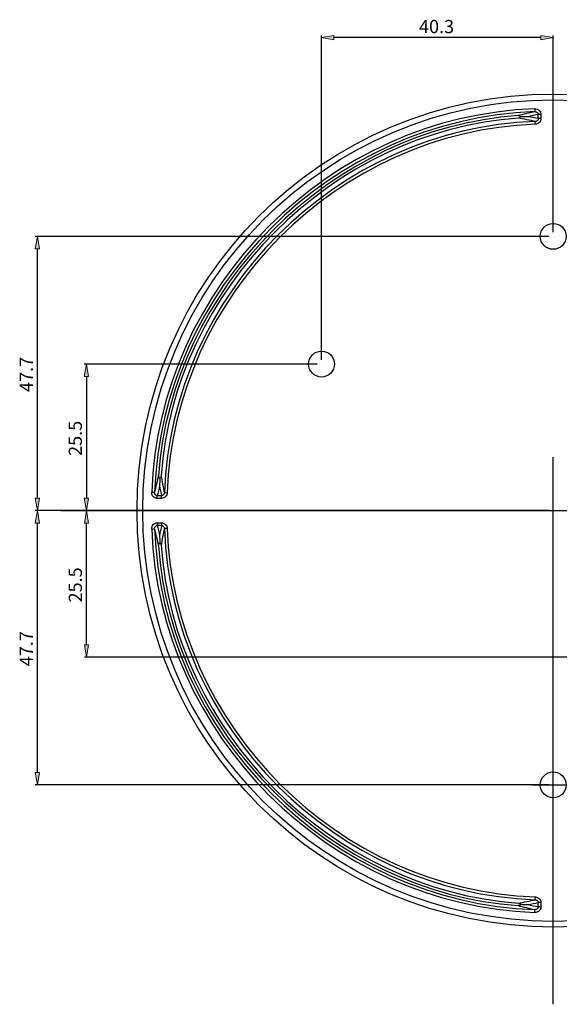
# Model space of a CAD drawing. Units: inches. Extents: x -55 to 85, y -73 to 52.
# Drawn here: x 20 to 55, y -12 to 52 of the extents above; entities that cross this region are included whole.
import ezdxf

# ---------------------------------------------------------------- set-up
doc = ezdxf.new("R2010")
doc.units = ezdxf.units.IN
doc.header["$MEASUREMENT"] = 0
doc.linetypes.add('AI-Linetype-8', pattern=[141.111204, 35.277801, -35.277801, 35.277801, -35.277801])
doc.layers.add('레이어 1', color=7, linetype='Continuous')

# ---------------------------------------------------------------- blocks, each defined once
blk = doc.blocks.new('block 142')
at = {"layer": '레이어 1', "color": 254, "lineweight": 25}
blk.add_open_spline([(28.511, 19.052), (28.972, 5.816), (39.995, -5.207), (53.231, -5.668)], degree=3, dxfattribs=at)
blk = doc.blocks.new('block 143')
at = {"layer": '레이어 1', "color": 254, "lineweight": 25}
blk.add_open_spline([(28.696, 19.061), (29.154, 5.919), (40.098, -5.025), (53.24, -5.483)], degree=3, dxfattribs=at)
blk = doc.blocks.new('block 144')
at = {"layer": '레이어 1', "color": 18, "lineweight": 25}
blk.add_open_spline([(28.955, 17.972), (29.779, 5.92), (40.099, -4.4), (52.151, -5.224)], degree=3, dxfattribs=at)
blk = doc.blocks.new('block 145')
at = {"layer": '레이어 1', "color": 18, "lineweight": 25}
blk.add_open_spline([(29.118, 18.007), (29.93, 6.014), (40.193, -4.249), (52.186, -5.061)], degree=3, dxfattribs=at)
blk = doc.blocks.new('block 146')
at = {"layer": '레이어 1', "color": 254, "lineweight": 25}
blk.add_open_spline([(29.328, 19.081), (29.778, 6.27), (40.449, -4.401), (53.26, -4.851)], degree=3, dxfattribs=at)
blk = doc.blocks.new('block 147')
at = {"layer": '레이어 1', "color": 254, "lineweight": 25}
blk.add_open_spline([(29.513, 19.09), (29.959, 6.373), (40.552, -4.22), (53.268, -4.666)], degree=3, dxfattribs=at)
blk = doc.blocks.new('block 148')
at = {"layer": '레이어 1', "color": 18, "lineweight": 25}
blk.add_open_spline([(81.276, 20.242), (81.276, 35.073), (69.252, 47.097), (54.42, 47.097), (39.589, 47.097), (27.565, 35.073), (27.565, 20.242), (27.565, 5.41), (39.589, -6.614), (54.42, -6.614), (69.252, -6.614), (81.276, 5.41), (81.276, 20.242), (81.276, 20.242), (81.276, 20.242), (81.276, 20.242)], degree=3, knots=[0, 0, 0, 0, 1, 1, 1, 2, 2, 2, 3, 3, 3, 4, 4, 4, 5, 5, 5, 5], dxfattribs=at)
blk = doc.blocks.new('block 149')
at = {"layer": '레이어 1', "color": 254, "lineweight": 25}
blk.add_open_spline([(80.905, 20.242), (80.905, 34.868), (69.047, 46.726), (54.42, 46.726), (39.794, 46.726), (27.936, 34.868), (27.936, 20.242), (27.936, 5.615), (39.794, -6.243), (54.42, -6.243), (69.047, -6.243), (80.905, 5.615), (80.905, 20.242), (80.905, 20.242), (80.905, 20.242), (80.905, 20.242)], degree=3, knots=[0, 0, 0, 0, 1, 1, 1, 2, 2, 2, 3, 3, 3, 4, 4, 4, 5, 5, 5, 5], dxfattribs=at)
blk = doc.blocks.new('block 154')
at = {"layer": '레이어 1', "color": 254, "lineweight": 25}
blk.add_open_spline([(52.186, -5.061), (52.457, -5.015), (52.991, -4.911), (53.26, -4.851)], degree=3, dxfattribs=at)
blk = doc.blocks.new('block 155')
at = {"layer": '레이어 1', "color": 18, "lineweight": 25}
blk.add_open_spline([(52.328, -5.143), (52.451, -5.148), (52.697, -5.156), (52.821, -5.159)], degree=3, dxfattribs=at)
blk = doc.blocks.new('block 156')
at = {"layer": '레이어 1', "color": 18, "lineweight": 25}
blk.add_open_spline([(52.151, -5.224), (52.424, -5.297), (52.964, -5.425), (53.24, -5.483)], degree=3, dxfattribs=at)
blk = doc.blocks.new('block 157')
at = {"layer": '레이어 1', "color": 18, "lineweight": 25}
blk.add_open_spline([(52.186, -5.061), (52.205, -5.063), (52.224, -5.067), (52.242, -5.075), (52.26, -5.082), (52.276, -5.091), (52.291, -5.103), (52.305, -5.114), (52.318, -5.128), (52.328, -5.143)], degree=3, knots=[0, 0, 0, 0, 1, 1, 1, 2, 2, 2, 3, 3, 3, 3], dxfattribs=at)
blk = doc.blocks.new('block 158')
at = {"layer": '레이어 1', "color": 18, "lineweight": 25}
blk.add_open_spline([(52.328, -5.143), (52.316, -5.161), (52.3, -5.177), (52.282, -5.19), (52.264, -5.202), (52.243, -5.212), (52.221, -5.218), (52.199, -5.224), (52.175, -5.226), (52.151, -5.224)], degree=3, knots=[0, 0, 0, 0, 1, 1, 1, 2, 2, 2, 3, 3, 3, 3], dxfattribs=at)
blk = doc.blocks.new('block 159')
at = {"layer": '레이어 1', "color": 254, "lineweight": 25}
blk.add_lwpolyline([(53.63, -5.304), (53.453, -5.304)], dxfattribs=at)
blk = doc.blocks.new('block 160')
at = {"layer": '레이어 1', "color": 254, "lineweight": 25}
blk.add_lwpolyline([(53.63, -5.03), (53.453, -5.03)], dxfattribs=at)
blk = doc.blocks.new('block 161')
at = {"layer": '레이어 1', "color": 254, "lineweight": 25}
blk.add_lwpolyline([(53.453, -5.304), (53.453, -5.03)], dxfattribs=at)
blk = doc.blocks.new('block 162')
at = {"layer": '레이어 1', "color": 254, "lineweight": 25}
blk.add_lwpolyline([(53.63, -5.03), (53.63, -5.304)], dxfattribs=at)
blk = doc.blocks.new('block 163')
at = {"layer": '레이어 1', "color": 254, "lineweight": 25}
blk.add_lwpolyline([(53.231, -5.668), (53.24, -5.483)], dxfattribs=at)
blk = doc.blocks.new('block 164')
at = {"layer": '레이어 1', "color": 254, "lineweight": 25}
blk.add_lwpolyline([(53.26, -4.851), (53.268, -4.666)], dxfattribs=at)
blk = doc.blocks.new('block 165')
at = {"layer": '레이어 1', "color": 254, "lineweight": 25}
blk.add_open_spline([(52.821, -5.159), (52.98, -5.129), (53.295, -5.065), (53.453, -5.03)], degree=3, dxfattribs=at)
blk = doc.blocks.new('block 166')
at = {"layer": '레이어 1', "color": 254, "lineweight": 25}
blk.add_open_spline([(52.821, -5.159), (52.979, -5.198), (53.294, -5.27), (53.453, -5.304)], degree=3, dxfattribs=at)
blk = doc.blocks.new('block 167')
at = {"layer": '레이어 1', "color": 254, "lineweight": 25}
blk.add_open_spline([(53.26, -4.851), (53.288, -4.852), (53.316, -4.857), (53.342, -4.868), (53.366, -4.879), (53.389, -4.894), (53.407, -4.913), (53.422, -4.929), (53.434, -4.948), (53.442, -4.969), (53.45, -4.988), (53.453, -5.01), (53.453, -5.03)], degree=3, knots=[0, 0, 0, 0, 1, 1, 1, 2, 2, 2, 3, 3, 3, 4, 4, 4, 4], dxfattribs=at)
blk = doc.blocks.new('block 168')
at = {"layer": '레이어 1', "color": 254, "lineweight": 25}
blk.add_open_spline([(53.268, -4.666), (53.317, -4.668), (53.366, -4.68), (53.412, -4.7), (53.458, -4.721), (53.501, -4.751), (53.535, -4.788), (53.566, -4.821), (53.59, -4.86), (53.606, -4.902), (53.622, -4.943), (53.63, -4.987), (53.63, -5.03)], degree=3, knots=[0, 0, 0, 0, 1, 1, 1, 2, 2, 2, 3, 3, 3, 4, 4, 4, 4], dxfattribs=at)
blk = doc.blocks.new('block 169')
at = {"layer": '레이어 1', "color": 254, "lineweight": 25}
blk.add_open_spline([(53.453, -5.304), (53.453, -5.328), (53.448, -5.352), (53.438, -5.374), (53.429, -5.396), (53.414, -5.416), (53.396, -5.432), (53.376, -5.449), (53.352, -5.463), (53.327, -5.471), (53.299, -5.481), (53.269, -5.485), (53.24, -5.483)], degree=3, knots=[0, 0, 0, 0, 1, 1, 1, 2, 2, 2, 3, 3, 3, 4, 4, 4, 4], dxfattribs=at)
blk = doc.blocks.new('block 170')
at = {"layer": '레이어 1', "color": 254, "lineweight": 25}
blk.add_open_spline([(53.63, -5.304), (53.63, -5.342), (53.624, -5.381), (53.612, -5.418), (53.599, -5.455), (53.58, -5.49), (53.556, -5.522), (53.531, -5.554), (53.5, -5.582), (53.466, -5.604), (53.432, -5.627), (53.394, -5.644), (53.355, -5.655), (53.315, -5.665), (53.273, -5.67), (53.231, -5.668)], degree=3, knots=[0, 0, 0, 0, 1, 1, 1, 2, 2, 2, 3, 3, 3, 4, 4, 4, 5, 5, 5, 5], dxfattribs=at)
blk = doc.blocks.new('block 181')
at = {"layer": '레이어 1', "color": 18, "lineweight": 25}
blk.add_open_spline([(55.255, 2.558), (55.255, 3.019), (54.882, 3.393), (54.42, 3.393), (53.96, 3.393), (53.586, 3.019), (53.586, 2.558), (53.586, 2.097), (53.96, 1.724), (54.42, 1.724), (54.882, 1.724), (55.255, 2.097), (55.255, 2.558), (55.255, 2.558), (55.255, 2.558), (55.255, 2.558)], degree=3, knots=[0, 0, 0, 0, 1, 1, 1, 2, 2, 2, 3, 3, 3, 4, 4, 4, 5, 5, 5, 5], dxfattribs=at)
blk = doc.blocks.new('block 193')
at = {"layer": '레이어 1', "color": 254, "lineweight": 25}
blk.add_open_spline([(53.231, 46.151), (39.995, 45.69), (28.972, 34.667), (28.511, 21.431)], degree=3, dxfattribs=at)
blk = doc.blocks.new('block 194')
at = {"layer": '레이어 1', "color": 254, "lineweight": 25}
blk.add_open_spline([(53.24, 45.966), (40.098, 45.508), (29.154, 34.564), (28.696, 21.422)], degree=3, dxfattribs=at)
blk = doc.blocks.new('block 195')
at = {"layer": '레이어 1', "color": 18, "lineweight": 25}
blk.add_open_spline([(52.151, 45.707), (40.099, 44.883), (29.779, 34.563), (28.955, 22.511)], degree=3, dxfattribs=at)
blk = doc.blocks.new('block 196')
at = {"layer": '레이어 1', "color": 18, "lineweight": 25}
blk.add_open_spline([(52.186, 45.544), (40.193, 44.732), (29.93, 34.469), (29.118, 22.476)], degree=3, dxfattribs=at)
blk = doc.blocks.new('block 197')
at = {"layer": '레이어 1', "color": 254, "lineweight": 25}
blk.add_open_spline([(53.26, 45.334), (40.449, 44.884), (29.778, 34.213), (29.328, 21.402)], degree=3, dxfattribs=at)
blk = doc.blocks.new('block 198')
at = {"layer": '레이어 1', "color": 254, "lineweight": 25}
blk.add_open_spline([(53.268, 45.149), (40.552, 44.703), (29.959, 34.11), (29.513, 21.394)], degree=3, dxfattribs=at)
blk = doc.blocks.new('block 199')
at = {"layer": '레이어 1', "color": 254, "lineweight": 25}
blk.add_open_spline([(29.328, 19.081), (29.268, 18.812), (29.164, 18.278), (29.118, 18.007)], degree=3, dxfattribs=at)
blk = doc.blocks.new('block 200')
at = {"layer": '레이어 1', "color": 18, "lineweight": 25}
blk.add_open_spline([(28.696, 19.061), (28.754, 18.785), (28.882, 18.245), (28.955, 17.972)], degree=3, dxfattribs=at)
blk = doc.blocks.new('block 201')
at = {"layer": '레이어 1', "color": 254, "lineweight": 25}
blk.add_open_spline([(29.149, 19.274), (29.114, 19.116), (29.05, 18.801), (29.02, 18.642)], degree=3, dxfattribs=at)
blk = doc.blocks.new('block 202')
at = {"layer": '레이어 1', "color": 254, "lineweight": 25}
blk.add_open_spline([(28.875, 19.274), (28.909, 19.115), (28.981, 18.8), (29.02, 18.642)], degree=3, dxfattribs=at)
blk = doc.blocks.new('block 203')
at = {"layer": '레이어 1', "color": 18, "lineweight": 25}
blk.add_open_spline([(29.02, 18.642), (29.023, 18.518), (29.031, 18.272), (29.036, 18.149)], degree=3, dxfattribs=at)
blk = doc.blocks.new('block 204')
at = {"layer": '레이어 1', "color": 18, "lineweight": 25}
blk.add_open_spline([(29.036, 18.149), (29.051, 18.139), (29.065, 18.126), (29.076, 18.112), (29.088, 18.097), (29.097, 18.081), (29.104, 18.063), (29.112, 18.045), (29.116, 18.026), (29.118, 18.007)], degree=3, knots=[0, 0, 0, 0, 1, 1, 1, 2, 2, 2, 3, 3, 3, 3], dxfattribs=at)
blk = doc.blocks.new('block 205')
at = {"layer": '레이어 1', "color": 18, "lineweight": 25}
blk.add_open_spline([(28.955, 17.972), (28.953, 17.996), (28.955, 18.02), (28.961, 18.043), (28.967, 18.064), (28.977, 18.085), (28.989, 18.103), (29.002, 18.121), (29.018, 18.137), (29.036, 18.149)], degree=3, knots=[0, 0, 0, 0, 1, 1, 1, 2, 2, 2, 3, 3, 3, 3], dxfattribs=at)
blk = doc.blocks.new('block 206')
at = {"layer": '레이어 1', "color": 254, "lineweight": 25}
blk.add_lwpolyline([(29.328, 21.402), (29.513, 21.394)], dxfattribs=at)
blk = doc.blocks.new('block 207')
at = {"layer": '레이어 1', "color": 254, "lineweight": 25}
blk.add_open_spline([(29.513, 21.394), (29.511, 21.345), (29.499, 21.296), (29.479, 21.25), (29.458, 21.204), (29.428, 21.161), (29.391, 21.127), (29.357, 21.096), (29.319, 21.072), (29.277, 21.056), (29.236, 21.04), (29.192, 21.032), (29.149, 21.032)], degree=3, knots=[0, 0, 0, 0, 1, 1, 1, 2, 2, 2, 3, 3, 3, 4, 4, 4, 4], dxfattribs=at)
blk = doc.blocks.new('block 208')
at = {"layer": '레이어 1', "color": 254, "lineweight": 25}
blk.add_lwpolyline([(29.513, 19.09), (29.328, 19.081)], dxfattribs=at)
blk = doc.blocks.new('block 209')
at = {"layer": '레이어 1', "color": 254, "lineweight": 25}
blk.add_open_spline([(29.149, 19.451), (29.192, 19.451), (29.237, 19.443), (29.278, 19.427), (29.323, 19.409), (29.365, 19.382), (29.4, 19.348), (29.434, 19.314), (29.461, 19.274), (29.48, 19.231), (29.499, 19.186), (29.511, 19.138), (29.513, 19.09)], degree=3, knots=[0, 0, 0, 0, 1, 1, 1, 2, 2, 2, 3, 3, 3, 4, 4, 4, 4], dxfattribs=at)
blk = doc.blocks.new('block 210')
at = {"layer": '레이어 1', "color": 254, "lineweight": 25}
blk.add_lwpolyline([(28.875, 19.451), (28.875, 19.274)], dxfattribs=at)
blk = doc.blocks.new('block 211')
at = {"layer": '레이어 1', "color": 254, "lineweight": 25}
blk.add_lwpolyline([(28.875, 21.032), (28.875, 21.209)], dxfattribs=at)
blk = doc.blocks.new('block 212')
at = {"layer": '레이어 1', "color": 254, "lineweight": 25}
blk.add_lwpolyline([(29.149, 19.451), (29.149, 19.274)], dxfattribs=at)
blk = doc.blocks.new('block 213')
at = {"layer": '레이어 1', "color": 254, "lineweight": 25}
blk.add_lwpolyline([(29.149, 21.032), (29.149, 21.209)], dxfattribs=at)
blk = doc.blocks.new('block 214')
at = {"layer": '레이어 1', "color": 254, "lineweight": 25}
blk.add_lwpolyline([(29.149, 19.274), (28.875, 19.274)], dxfattribs=at)
blk = doc.blocks.new('block 215')
at = {"layer": '레이어 1', "color": 254, "lineweight": 25}
blk.add_lwpolyline([(28.875, 19.451), (29.149, 19.451)], dxfattribs=at)
blk = doc.blocks.new('block 216')
at = {"layer": '레이어 1', "color": 254, "lineweight": 25}
blk.add_lwpolyline([(28.511, 21.431), (28.696, 21.422)], dxfattribs=at)
blk = doc.blocks.new('block 217')
at = {"layer": '레이어 1', "color": 254, "lineweight": 25}
blk.add_lwpolyline([(29.149, 21.032), (28.875, 21.032)], dxfattribs=at)
blk = doc.blocks.new('block 218')
at = {"layer": '레이어 1', "color": 254, "lineweight": 25}
blk.add_lwpolyline([(28.875, 21.209), (29.149, 21.209)], dxfattribs=at)
blk = doc.blocks.new('block 219')
at = {"layer": '레이어 1', "color": 18, "lineweight": 25}
blk.add_open_spline([(28.955, 22.511), (28.882, 22.239), (28.754, 21.698), (28.696, 21.422)], degree=3, dxfattribs=at)
blk = doc.blocks.new('block 220')
at = {"layer": '레이어 1', "color": 254, "lineweight": 25}
blk.add_open_spline([(29.02, 21.841), (28.981, 21.683), (28.909, 21.368), (28.875, 21.209)], degree=3, dxfattribs=at)
blk = doc.blocks.new('block 221')
at = {"layer": '레이어 1', "color": 18, "lineweight": 25}
blk.add_open_spline([(29.036, 22.334), (29.031, 22.211), (29.023, 21.965), (29.02, 21.841)], degree=3, dxfattribs=at)
blk = doc.blocks.new('block 222')
at = {"layer": '레이어 1', "color": 254, "lineweight": 25}
blk.add_open_spline([(29.02, 21.841), (29.05, 21.682), (29.114, 21.367), (29.149, 21.209)], degree=3, dxfattribs=at)
blk = doc.blocks.new('block 223')
at = {"layer": '레이어 1', "color": 254, "lineweight": 25}
blk.add_open_spline([(29.118, 22.476), (29.164, 22.205), (29.268, 21.671), (29.328, 21.402)], degree=3, dxfattribs=at)
blk = doc.blocks.new('block 224')
at = {"layer": '레이어 1', "color": 18, "lineweight": 25}
blk.add_open_spline([(29.036, 22.334), (29.018, 22.346), (29.002, 22.362), (28.989, 22.38), (28.977, 22.398), (28.967, 22.419), (28.961, 22.441), (28.955, 22.463), (28.953, 22.487), (28.955, 22.511)], degree=3, knots=[0, 0, 0, 0, 1, 1, 1, 2, 2, 2, 3, 3, 3, 3], dxfattribs=at)
blk = doc.blocks.new('block 225')
at = {"layer": '레이어 1', "color": 18, "lineweight": 25}
blk.add_open_spline([(29.118, 22.476), (29.116, 22.457), (29.112, 22.438), (29.104, 22.42), (29.097, 22.402), (29.088, 22.386), (29.076, 22.371), (29.065, 22.357), (29.051, 22.344), (29.036, 22.334)], degree=3, knots=[0, 0, 0, 0, 1, 1, 1, 2, 2, 2, 3, 3, 3, 3], dxfattribs=at)
blk = doc.blocks.new('block 226')
at = {"layer": '레이어 1', "color": 254, "lineweight": 25}
blk.add_open_spline([(29.328, 21.402), (29.327, 21.374), (29.322, 21.346), (29.311, 21.321), (29.3, 21.296), (29.285, 21.273), (29.266, 21.255), (29.25, 21.24), (29.231, 21.228), (29.21, 21.22), (29.191, 21.212), (29.169, 21.209), (29.149, 21.209)], degree=3, knots=[0, 0, 0, 0, 1, 1, 1, 2, 2, 2, 3, 3, 3, 4, 4, 4, 4], dxfattribs=at)
blk = doc.blocks.new('block 227')
at = {"layer": '레이어 1', "color": 254, "lineweight": 25}
blk.add_open_spline([(28.875, 21.209), (28.851, 21.209), (28.827, 21.214), (28.805, 21.224), (28.783, 21.234), (28.763, 21.248), (28.747, 21.266), (28.729, 21.286), (28.716, 21.31), (28.708, 21.335), (28.698, 21.363), (28.694, 21.393), (28.696, 21.422)], degree=3, knots=[0, 0, 0, 0, 1, 1, 1, 2, 2, 2, 3, 3, 3, 4, 4, 4, 4], dxfattribs=at)
blk = doc.blocks.new('block 228')
at = {"layer": '레이어 1', "color": 254, "lineweight": 25}
blk.add_open_spline([(28.875, 21.032), (28.837, 21.032), (28.798, 21.038), (28.761, 21.051), (28.724, 21.063), (28.689, 21.082), (28.657, 21.106), (28.625, 21.132), (28.597, 21.162), (28.575, 21.196), (28.552, 21.23), (28.535, 21.268), (28.524, 21.307), (28.513, 21.348), (28.509, 21.389), (28.511, 21.431)], degree=3, knots=[0, 0, 0, 0, 1, 1, 1, 2, 2, 2, 3, 3, 3, 4, 4, 4, 5, 5, 5, 5], dxfattribs=at)
blk = doc.blocks.new('block 229')
at = {"layer": '레이어 1', "color": 254, "lineweight": 25}
blk.add_lwpolyline([(28.511, 19.052), (28.696, 19.061)], dxfattribs=at)
blk = doc.blocks.new('block 230')
at = {"layer": '레이어 1', "color": 254, "lineweight": 25}
blk.add_open_spline([(29.149, 19.274), (29.171, 19.274), (29.194, 19.27), (29.215, 19.261), (29.237, 19.252), (29.256, 19.238), (29.273, 19.221), (29.289, 19.203), (29.302, 19.183), (29.312, 19.16), (29.322, 19.135), (29.327, 19.108), (29.328, 19.081)], degree=3, knots=[0, 0, 0, 0, 1, 1, 1, 2, 2, 2, 3, 3, 3, 4, 4, 4, 4], dxfattribs=at)
blk = doc.blocks.new('block 231')
at = {"layer": '레이어 1', "color": 254, "lineweight": 25}
blk.add_open_spline([(28.696, 19.061), (28.694, 19.09), (28.698, 19.12), (28.707, 19.147), (28.716, 19.173), (28.73, 19.197), (28.748, 19.218), (28.764, 19.236), (28.785, 19.251), (28.808, 19.261), (28.829, 19.27), (28.852, 19.274), (28.875, 19.274)], degree=3, knots=[0, 0, 0, 0, 1, 1, 1, 2, 2, 2, 3, 3, 3, 4, 4, 4, 4], dxfattribs=at)
blk = doc.blocks.new('block 232')
at = {"layer": '레이어 1', "color": 254, "lineweight": 25}
blk.add_open_spline([(28.511, 19.052), (28.509, 19.103), (28.516, 19.155), (28.533, 19.203), (28.55, 19.252), (28.578, 19.298), (28.613, 19.336), (28.648, 19.374), (28.69, 19.404), (28.737, 19.423), (28.781, 19.442), (28.828, 19.451), (28.875, 19.451)], degree=3, knots=[0, 0, 0, 0, 1, 1, 1, 2, 2, 2, 3, 3, 3, 4, 4, 4, 4], dxfattribs=at)
blk = doc.blocks.new('block 233')
at = {"layer": '레이어 1', "color": 18, "lineweight": 25}
blk.add_open_spline([(40.308, 29.691), (40.308, 30.152), (39.934, 30.525), (39.473, 30.525), (39.012, 30.525), (38.639, 30.152), (38.639, 29.691), (38.639, 29.23), (39.012, 28.856), (39.473, 28.856), (39.934, 28.856), (40.308, 29.23), (40.308, 29.691), (40.308, 29.691), (40.308, 29.691), (40.308, 29.691)], degree=3, knots=[0, 0, 0, 0, 1, 1, 1, 2, 2, 2, 3, 3, 3, 4, 4, 4, 5, 5, 5, 5], dxfattribs=at)
blk = doc.blocks.new('block 234')
at = {"layer": '레이어 1', "color": 18, "lineweight": 25}
blk.add_open_spline([(55.255, 37.925), (55.255, 38.386), (54.882, 38.76), (54.42, 38.76), (53.96, 38.76), (53.586, 38.386), (53.586, 37.925), (53.586, 37.464), (53.96, 37.09), (54.42, 37.09), (54.882, 37.09), (55.255, 37.464), (55.255, 37.925), (55.255, 37.925), (55.255, 37.925), (55.255, 37.925)], degree=3, knots=[0, 0, 0, 0, 1, 1, 1, 2, 2, 2, 3, 3, 3, 4, 4, 4, 5, 5, 5, 5], dxfattribs=at)
blk = doc.blocks.new('block 235')
at = {"layer": '레이어 1', "color": 18, "lineweight": 25}
blk.add_open_spline([(52.821, 45.642), (52.697, 45.639), (52.451, 45.631), (52.328, 45.626)], degree=3, dxfattribs=at)
blk = doc.blocks.new('block 236')
at = {"layer": '레이어 1', "color": 254, "lineweight": 25}
blk.add_open_spline([(53.26, 45.334), (52.991, 45.394), (52.457, 45.499), (52.186, 45.544)], degree=3, dxfattribs=at)
blk = doc.blocks.new('block 237')
at = {"layer": '레이어 1', "color": 18, "lineweight": 25}
blk.add_open_spline([(53.24, 45.966), (52.964, 45.908), (52.424, 45.78), (52.151, 45.707)], degree=3, dxfattribs=at)
blk = doc.blocks.new('block 238')
at = {"layer": '레이어 1', "color": 18, "lineweight": 25}
blk.add_open_spline([(52.328, 45.626), (52.318, 45.611), (52.305, 45.598), (52.291, 45.586), (52.276, 45.574), (52.26, 45.565), (52.242, 45.558), (52.224, 45.55), (52.205, 45.546), (52.186, 45.544)], degree=3, knots=[0, 0, 0, 0, 1, 1, 1, 2, 2, 2, 3, 3, 3, 3], dxfattribs=at)
blk = doc.blocks.new('block 239')
at = {"layer": '레이어 1', "color": 18, "lineweight": 25}
blk.add_open_spline([(52.151, 45.707), (52.175, 45.709), (52.199, 45.707), (52.221, 45.701), (52.243, 45.695), (52.264, 45.686), (52.282, 45.673), (52.3, 45.66), (52.316, 45.644), (52.328, 45.626)], degree=3, knots=[0, 0, 0, 0, 1, 1, 1, 2, 2, 2, 3, 3, 3, 3], dxfattribs=at)
blk = doc.blocks.new('block 240')
at = {"layer": '레이어 1', "color": 254, "lineweight": 25}
blk.add_lwpolyline([(53.268, 45.149), (53.26, 45.334)], dxfattribs=at)
blk = doc.blocks.new('block 241')
at = {"layer": '레이어 1', "color": 254, "lineweight": 25}
blk.add_lwpolyline([(53.231, 46.151), (53.24, 45.966)], dxfattribs=at)
blk = doc.blocks.new('block 242')
at = {"layer": '레이어 1', "color": 254, "lineweight": 25}
blk.add_lwpolyline([(53.453, 45.514), (53.453, 45.787)], dxfattribs=at)
blk = doc.blocks.new('block 243')
at = {"layer": '레이어 1', "color": 254, "lineweight": 25}
blk.add_lwpolyline([(53.63, 45.787), (53.63, 45.514)], dxfattribs=at)
blk = doc.blocks.new('block 244')
at = {"layer": '레이어 1', "color": 254, "lineweight": 25}
blk.add_lwpolyline([(53.63, 45.514), (53.453, 45.514)], dxfattribs=at)
blk = doc.blocks.new('block 245')
at = {"layer": '레이어 1', "color": 254, "lineweight": 25}
blk.add_lwpolyline([(53.63, 45.787), (53.453, 45.787)], dxfattribs=at)
blk = doc.blocks.new('block 246')
at = {"layer": '레이어 1', "color": 254, "lineweight": 25}
blk.add_open_spline([(53.453, 45.514), (53.295, 45.548), (52.98, 45.612), (52.821, 45.642)], degree=3, dxfattribs=at)
blk = doc.blocks.new('block 247')
at = {"layer": '레이어 1', "color": 254, "lineweight": 25}
blk.add_open_spline([(53.453, 45.787), (53.294, 45.753), (52.979, 45.681), (52.821, 45.642)], degree=3, dxfattribs=at)
blk = doc.blocks.new('block 248')
at = {"layer": '레이어 1', "color": 254, "lineweight": 25}
blk.add_open_spline([(53.453, 45.514), (53.453, 45.491), (53.449, 45.468), (53.44, 45.448), (53.431, 45.426), (53.417, 45.406), (53.4, 45.389), (53.382, 45.373), (53.362, 45.36), (53.339, 45.351), (53.314, 45.34), (53.287, 45.335), (53.26, 45.334)], degree=3, knots=[0, 0, 0, 0, 1, 1, 1, 2, 2, 2, 3, 3, 3, 4, 4, 4, 4], dxfattribs=at)
blk = doc.blocks.new('block 249')
at = {"layer": '레이어 1', "color": 254, "lineweight": 25}
blk.add_open_spline([(53.63, 45.514), (53.63, 45.47), (53.622, 45.425), (53.606, 45.384), (53.588, 45.339), (53.561, 45.297), (53.526, 45.262), (53.493, 45.229), (53.453, 45.201), (53.41, 45.182), (53.365, 45.163), (53.317, 45.152), (53.268, 45.149)], degree=3, knots=[0, 0, 0, 0, 1, 1, 1, 2, 2, 2, 3, 3, 3, 4, 4, 4, 4], dxfattribs=at)
blk = doc.blocks.new('block 250')
at = {"layer": '레이어 1', "color": 254, "lineweight": 25}
blk.add_open_spline([(53.24, 45.966), (53.269, 45.968), (53.298, 45.964), (53.326, 45.955), (53.352, 45.946), (53.376, 45.933), (53.396, 45.914), (53.415, 45.898), (53.43, 45.877), (53.44, 45.854), (53.449, 45.833), (53.453, 45.81), (53.453, 45.787)], degree=3, knots=[0, 0, 0, 0, 1, 1, 1, 2, 2, 2, 3, 3, 3, 4, 4, 4, 4], dxfattribs=at)
blk = doc.blocks.new('block 251')
at = {"layer": '레이어 1', "color": 254, "lineweight": 25}
blk.add_open_spline([(53.231, 46.151), (53.282, 46.153), (53.334, 46.146), (53.382, 46.129), (53.431, 46.112), (53.477, 46.084), (53.515, 46.049), (53.553, 46.014), (53.583, 45.972), (53.602, 45.925), (53.621, 45.881), (53.63, 45.834), (53.63, 45.787)], degree=3, knots=[0, 0, 0, 0, 1, 1, 1, 2, 2, 2, 3, 3, 3, 4, 4, 4, 4], dxfattribs=at)
blk = doc.blocks.new('block 305')
at = {"layer": '레이어 1', "color": 1, "lineweight": 25}
blk.add_lwpolyline([(22.639, 20.242), (84.604, 20.242)], dxfattribs=at)
blk = doc.blocks.new('block 306')
at = {"layer": '레이어 1', "color": 1, "lineweight": 25}
blk.add_lwpolyline([(54.42, 18.906), (54.42, 21.577)], dxfattribs=at)
blk = doc.blocks.new('block 334')
at = {"layer": '레이어 1', "color": 1, "linetype": 'AI-Linetype-8', "lineweight": 25}
blk.add_lwpolyline([(54.42, -11.592), (54.42, 51.574)], dxfattribs=at)
blk = doc.blocks.new('block 392')
at = {"layer": '레이어 1', "color": 1, "lineweight": 25}
blk.add_lwpolyline([(54.42, 38.203), (54.42, 50.872)], dxfattribs=at)
blk = doc.blocks.new('block 393')
at = {"layer": '레이어 1', "color": 1, "lineweight": 25}
blk.add_lwpolyline([(39.473, 29.969), (39.473, 50.872)], dxfattribs=at)
blk = doc.blocks.new('block 394')
at = {"layer": '레이어 1', "color": 1, "lineweight": 25}
blk.add_lwpolyline([(53.619, 50.738), (40.275, 50.738)], dxfattribs=at)
blk = doc.blocks.new('block 395')
at = {"layer": '레이어 1'}
h = blk.add_hatch(color=1, dxfattribs=at)
h.dxf.hatch_style = 2
h.paths.add_polyline_path([(53.619, 50.872), (53.619, 50.605), (54.42, 50.738)])
at = {"layer": '레이어 1', "lineweight": 0}
blk.add_lwpolyline([(53.619, 50.872), (53.619, 50.605), (54.42, 50.738), (53.619, 50.872)], dxfattribs=at)
blk = doc.blocks.new('block 396')
at = {"layer": '레이어 1'}
h = blk.add_hatch(color=1, dxfattribs=at)
h.dxf.hatch_style = 2
h.paths.add_polyline_path([(40.275, 50.872), (40.275, 50.605), (39.473, 50.738)])
at = {"layer": '레이어 1', "lineweight": 0}
blk.add_lwpolyline([(40.275, 50.872), (40.275, 50.605), (39.473, 50.738), (40.275, 50.872)], dxfattribs=at)
blk = doc.blocks.new('block 397')
at = {"layer": '레이어 1', "color": 2, "insert": (45.763, 51.027), "char_height": 0.85326, "attachment_point": 7}
blk.add_mtext('\\fGulim|b0|i0|c0|p34;\\W1;40.3', dxfattribs=at)
blk = doc.blocks.new('block 398')
at = {"layer": '레이어 1', "lineweight": 0}
blk.add_lwpolyline([(54.42, 37.925), (54.42, 37.925)], dxfattribs=at)
blk = doc.blocks.new('block 399')
at = {"layer": '레이어 1', "lineweight": 0}
blk.add_lwpolyline([(39.473, 29.691), (39.473, 29.691)], dxfattribs=at)
blk = doc.blocks.new('block 400')
at = {"layer": '레이어 1', "lineweight": 0}
blk.add_lwpolyline([(39.473, 50.738), (39.473, 50.738)], dxfattribs=at)
blk = doc.blocks.new('block 391')
at = {"layer": '레이어 1'}
for name in ['block 397', 'block 393', 'block 396', 'block 395', 'block 392', 'block 400', 'block 394', 'block 398', 'block 399']:
    blk.add_blockref(name, (0, 0), dxfattribs=at)
blk = doc.blocks.new('block 402')
at = {"layer": '레이어 1', "color": 1, "lineweight": 25}
blk.add_lwpolyline([(39.195, 29.691), (24.164, 29.691)], dxfattribs=at)
blk = doc.blocks.new('block 403')
at = {"layer": '레이어 1', "color": 1, "lineweight": 25}
blk.add_lwpolyline([(39.195, 20.242), (24.164, 20.242)], dxfattribs=at)
blk = doc.blocks.new('block 404')
at = {"layer": '레이어 1', "color": 1, "lineweight": 25}
blk.add_lwpolyline([(24.297, 28.889), (24.297, 21.043)], dxfattribs=at)
blk = doc.blocks.new('block 405')
at = {"layer": '레이어 1'}
h = blk.add_hatch(color=1, dxfattribs=at)
h.dxf.hatch_style = 2
h.paths.add_polyline_path([(24.164, 28.889), (24.431, 28.889), (24.297, 29.691)])
at = {"layer": '레이어 1', "lineweight": 0}
blk.add_lwpolyline([(24.164, 28.889), (24.431, 28.889), (24.297, 29.691), (24.164, 28.889)], dxfattribs=at)
blk = doc.blocks.new('block 406')
at = {"layer": '레이어 1'}
h = blk.add_hatch(color=1, dxfattribs=at)
h.dxf.hatch_style = 2
h.paths.add_polyline_path([(24.164, 21.043), (24.431, 21.043), (24.297, 20.242)])
at = {"layer": '레이어 1', "lineweight": 0}
blk.add_lwpolyline([(24.164, 21.043), (24.431, 21.043), (24.297, 20.242), (24.164, 21.043)], dxfattribs=at)
blk = doc.blocks.new('block 407')
at = {"layer": '레이어 1', "color": 2, "insert": (24.009, 23.77), "char_height": 0.85326, "attachment_point": 7, "rotation": 90}
blk.add_mtext('\\fGulim|b0|i0|c0|p34;\\W1;25.5', dxfattribs=at)
blk = doc.blocks.new('block 408')
at = {"layer": '레이어 1', "lineweight": 0}
blk.add_lwpolyline([(39.473, 29.691), (39.473, 29.691)], dxfattribs=at)
blk = doc.blocks.new('block 409')
at = {"layer": '레이어 1', "lineweight": 0}
blk.add_lwpolyline([(39.473, 20.242), (39.473, 20.242)], dxfattribs=at)
blk = doc.blocks.new('block 410')
at = {"layer": '레이어 1', "lineweight": 0}
blk.add_lwpolyline([(24.297, 20.242), (24.297, 20.242)], dxfattribs=at)
blk = doc.blocks.new('block 401')
at = {"layer": '레이어 1'}
for name in ['block 402', 'block 405', 'block 408', 'block 404', 'block 407', 'block 406', 'block 403', 'block 410', 'block 409']:
    blk.add_blockref(name, (0, 0), dxfattribs=at)
blk = doc.blocks.new('block 412')
at = {"layer": '레이어 1', "color": 1, "lineweight": 25}
blk.add_lwpolyline([(54.142, 20.242), (21.003, 20.242)], dxfattribs=at)
blk = doc.blocks.new('block 413')
at = {"layer": '레이어 1', "color": 1, "lineweight": 25}
blk.add_lwpolyline([(54.142, 37.925), (21.003, 37.925)], dxfattribs=at)
blk = doc.blocks.new('block 414')
at = {"layer": '레이어 1', "color": 1, "lineweight": 25}
blk.add_lwpolyline([(21.137, 21.043), (21.137, 37.124)], dxfattribs=at)
blk = doc.blocks.new('block 415')
at = {"layer": '레이어 1'}
h = blk.add_hatch(color=1, dxfattribs=at)
h.dxf.hatch_style = 2
h.paths.add_polyline_path([(21.003, 21.043), (21.27, 21.043), (21.137, 20.242)])
at = {"layer": '레이어 1', "lineweight": 0}
blk.add_lwpolyline([(21.003, 21.043), (21.27, 21.043), (21.137, 20.242), (21.003, 21.043)], dxfattribs=at)
blk = doc.blocks.new('block 416')
at = {"layer": '레이어 1'}
h = blk.add_hatch(color=1, dxfattribs=at)
h.dxf.hatch_style = 2
h.paths.add_polyline_path([(21.003, 37.124), (21.27, 37.124), (21.137, 37.925)])
at = {"layer": '레이어 1', "lineweight": 0}
blk.add_lwpolyline([(21.003, 37.124), (21.27, 37.124), (21.137, 37.925), (21.003, 37.124)], dxfattribs=at)
blk = doc.blocks.new('block 417')
at = {"layer": '레이어 1', "color": 2, "insert": (20.847, 27.891), "char_height": 0.85326, "attachment_point": 7, "rotation": 90}
blk.add_mtext('\\fGulim|b0|i0|c0|p34;\\W1;47.7', dxfattribs=at)
blk = doc.blocks.new('block 418')
at = {"layer": '레이어 1', "lineweight": 0}
blk.add_lwpolyline([(54.42, 20.242), (54.42, 20.242)], dxfattribs=at)
blk = doc.blocks.new('block 419')
at = {"layer": '레이어 1', "lineweight": 0}
blk.add_lwpolyline([(54.42, 37.925), (54.42, 37.925)], dxfattribs=at)
blk = doc.blocks.new('block 420')
at = {"layer": '레이어 1', "lineweight": 0}
blk.add_lwpolyline([(21.137, 37.925), (21.137, 37.925)], dxfattribs=at)
blk = doc.blocks.new('block 411')
at = {"layer": '레이어 1'}
for name in ['block 413', 'block 416', 'block 420', 'block 419', 'block 414', 'block 417', 'block 415', 'block 412', 'block 418']:
    blk.add_blockref(name, (0, 0), dxfattribs=at)
blk = doc.blocks.new('block 421')
at = {"layer": '레이어 1', "color": 1, "lineweight": 25}
blk.add_lwpolyline([(53.085, 2.558), (55.756, 2.558)], dxfattribs=at)
blk = doc.blocks.new('block 422')
at = {"layer": '레이어 1', "color": 1, "lineweight": 25}
blk.add_lwpolyline([(54.42, 1.223), (54.42, 3.894)], dxfattribs=at)
blk = doc.blocks.new('block 426')
at = {"layer": '레이어 1', "color": 1, "lineweight": 25}
blk.add_lwpolyline([(69.089, 10.793), (24.166, 10.793)], dxfattribs=at)
blk = doc.blocks.new('block 427')
at = {"layer": '레이어 1', "color": 1, "lineweight": 25}
blk.add_lwpolyline([(24.442, 20.242), (24.433, 20.242)], dxfattribs=at)
blk = doc.blocks.new('block 428')
at = {"layer": '레이어 1', "color": 1, "lineweight": 25}
blk.add_lwpolyline([(24.299, 11.594), (24.299, 19.44)], dxfattribs=at)
blk = doc.blocks.new('block 429')
at = {"layer": '레이어 1'}
h = blk.add_hatch(color=1, dxfattribs=at)
h.dxf.hatch_style = 2
h.paths.add_polyline_path([(24.166, 11.594), (24.433, 11.594), (24.299, 10.793)])
at = {"layer": '레이어 1', "lineweight": 0}
blk.add_lwpolyline([(24.166, 11.594), (24.433, 11.594), (24.299, 10.793), (24.166, 11.594)], dxfattribs=at)
blk = doc.blocks.new('block 430')
at = {"layer": '레이어 1'}
h = blk.add_hatch(color=1, dxfattribs=at)
h.dxf.hatch_style = 2
h.paths.add_polyline_path([(24.166, 19.44), (24.433, 19.44), (24.299, 20.242)])
at = {"layer": '레이어 1', "lineweight": 0}
blk.add_lwpolyline([(24.166, 19.44), (24.433, 19.44), (24.299, 20.242), (24.166, 19.44)], dxfattribs=at)
blk = doc.blocks.new('block 431')
at = {"layer": '레이어 1', "color": 2, "insert": (24.011, 14.321), "char_height": 0.85326, "attachment_point": 7, "rotation": 90}
blk.add_mtext('\\fGulim|b0|i0|c0|p34;\\W1;25.5', dxfattribs=at)
blk = doc.blocks.new('block 432')
at = {"layer": '레이어 1', "lineweight": 0}
blk.add_lwpolyline([(69.368, 10.793), (69.368, 10.793)], dxfattribs=at)
blk = doc.blocks.new('block 433')
at = {"layer": '레이어 1', "lineweight": 0}
blk.add_lwpolyline([(24.164, 20.242), (24.164, 20.242)], dxfattribs=at)
blk = doc.blocks.new('block 434')
at = {"layer": '레이어 1', "lineweight": 0}
blk.add_lwpolyline([(24.299, 20.242), (24.299, 20.242)], dxfattribs=at)
blk = doc.blocks.new('block 425')
at = {"layer": '레이어 1'}
for name in ['block 433', 'block 430', 'block 434', 'block 427', 'block 428', 'block 431', 'block 429', 'block 426', 'block 432']:
    blk.add_blockref(name, (0, 0), dxfattribs=at)
blk = doc.blocks.new('block 436')
at = {"layer": '레이어 1', "color": 1, "lineweight": 25}
blk.add_lwpolyline([(54.142, 2.558), (21.003, 2.558)], dxfattribs=at)
blk = doc.blocks.new('block 437')
at = {"layer": '레이어 1', "color": 1, "lineweight": 25}
blk.add_lwpolyline([(22.361, 20.242), (21.003, 20.242)], dxfattribs=at)
blk = doc.blocks.new('block 438')
at = {"layer": '레이어 1', "color": 1, "lineweight": 25}
blk.add_lwpolyline([(21.137, 3.36), (21.137, 19.44)], dxfattribs=at)
blk = doc.blocks.new('block 439')
at = {"layer": '레이어 1'}
h = blk.add_hatch(color=1, dxfattribs=at)
h.dxf.hatch_style = 2
h.paths.add_polyline_path([(21.003, 3.36), (21.27, 3.36), (21.137, 2.558)])
at = {"layer": '레이어 1', "lineweight": 0}
blk.add_lwpolyline([(21.003, 3.36), (21.27, 3.36), (21.137, 2.558), (21.003, 3.36)], dxfattribs=at)
blk = doc.blocks.new('block 440')
at = {"layer": '레이어 1'}
h = blk.add_hatch(color=1, dxfattribs=at)
h.dxf.hatch_style = 2
h.paths.add_polyline_path([(21.003, 19.44), (21.27, 19.44), (21.137, 20.242)])
at = {"layer": '레이어 1', "lineweight": 0}
blk.add_lwpolyline([(21.003, 19.44), (21.27, 19.44), (21.137, 20.242), (21.003, 19.44)], dxfattribs=at)
blk = doc.blocks.new('block 441')
at = {"layer": '레이어 1', "color": 2, "insert": (20.847, 10.207), "char_height": 0.85326, "attachment_point": 7, "rotation": 90}
blk.add_mtext('\\fGulim|b0|i0|c0|p34;\\W1;47.7', dxfattribs=at)
blk = doc.blocks.new('block 442')
at = {"layer": '레이어 1', "lineweight": 0}
blk.add_lwpolyline([(54.42, 2.558), (54.42, 2.558)], dxfattribs=at)
blk = doc.blocks.new('block 443')
at = {"layer": '레이어 1', "lineweight": 0}
blk.add_lwpolyline([(22.639, 20.242), (22.639, 20.242)], dxfattribs=at)
blk = doc.blocks.new('block 444')
at = {"layer": '레이어 1', "lineweight": 0}
blk.add_lwpolyline([(21.137, 20.242), (21.137, 20.242)], dxfattribs=at)
blk = doc.blocks.new('block 435')
at = {"layer": '레이어 1'}
for name in ['block 437', 'block 440', 'block 444', 'block 443', 'block 438', 'block 441', 'block 439', 'block 436', 'block 442']:
    blk.add_blockref(name, (0, 0), dxfattribs=at)
blk = doc.blocks.new('block 456')
at = {"layer": '레이어 1', "color": 1, "lineweight": 25}
blk.add_lwpolyline([(53.085, 20.242), (55.756, 20.242)], dxfattribs=at)
blk = doc.blocks.new('block 457')
at = {"layer": '레이어 1', "color": 1, "lineweight": 25}
blk.add_lwpolyline([(54.42, 18.906), (54.42, 21.577)], dxfattribs=at)

msp = doc.modelspace()

# ---------------------------------------------------------------- block references
at = {"layer": '레이어 1'}
for name in ['block 391', 'block 334', 'block 148', 'block 149', 'block 193', 'block 194', 'block 237', 'block 247', 'block 251', 'block 241', 'block 250', 'block 242', 'block 245', 'block 243', 'block 195', 'block 196', 'block 197', 'block 198', 'block 239', 'block 238', 'block 236', 'block 235', 'block 246', 'block 248', 'block 240', 'block 249', 'block 244', 'block 234', 'block 411', 'block 233', 'block 401', 'block 219', 'block 224', 'block 221', 'block 225', 'block 223', 'block 220', 'block 222', 'block 228', 'block 216', 'block 227', 'block 211', 'block 218', 'block 217', 'block 226', 'block 207', 'block 213', 'block 206', 'block 306', 'block 457', 'block 435', 'block 305', 'block 425', 'block 456', 'block 232', 'block 229', 'block 142', 'block 231', 'block 143', 'block 200', 'block 210', 'block 215', 'block 202', 'block 214', 'block 201', 'block 199', 'block 209', 'block 212', 'block 230', 'block 208', 'block 146', 'block 147', 'block 203', 'block 205', 'block 144', 'block 204', 'block 145', 'block 422', 'block 181', 'block 421', 'block 154', 'block 157', 'block 165', 'block 164', 'block 167', 'block 168', 'block 160', 'block 161', 'block 162', 'block 158', 'block 156', 'block 155', 'block 166', 'block 170', 'block 163', 'block 169', 'block 159']:
    msp.add_blockref(name, (0, 0), dxfattribs=at)

doc.saveas('drawing.dxf')
